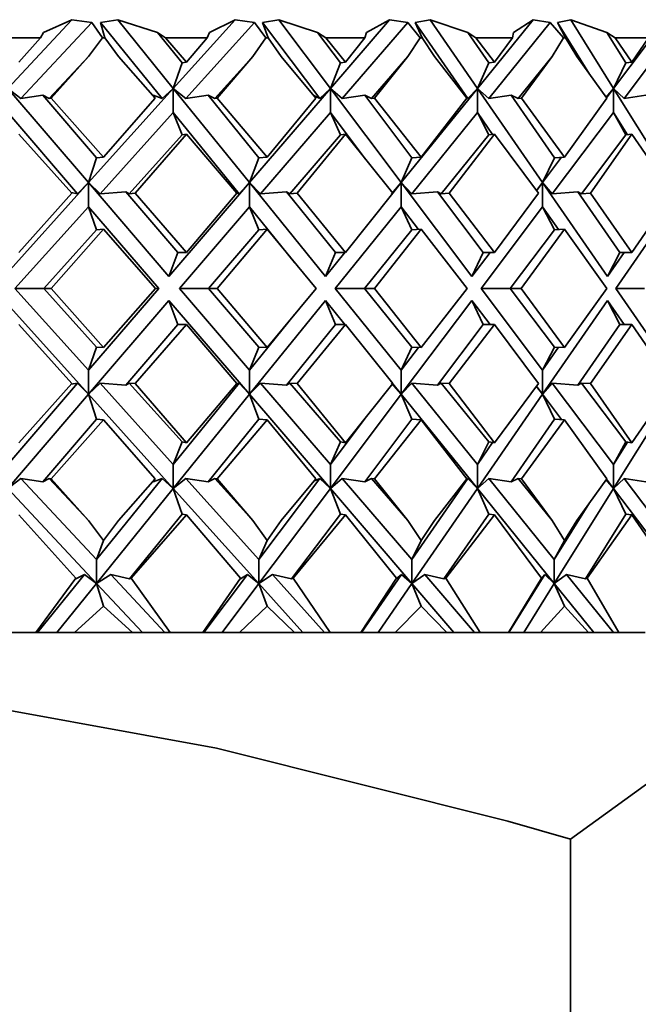
# Model space of a CAD drawing. Extents: x 0 to 420, y 0 to 297.
# Drawn here: x 200 to 201, y 168 to 169 of the extents above; entities that cross this region are included whole.
import ezdxf

# ---------------------------------------------------------------- set-up
doc = ezdxf.new("R2010")
doc.units = 0

msp = doc.modelspace()

# ---------------------------------------------------------------- linework, layer by layer
at = {"color": 7, "lineweight": 35}
for p, q in [((200.2274, 168.8416), (200.3031, 168.9225)), ((200.3266, 168.9193), (200.2427, 168.8296)), ((200.3031, 168.9225), (200.2697, 168.9075)), ((200.3266, 168.9193), (200.3031, 168.9225)), ((200.3266, 168.9193), (200.339, 168.901)), ((200.3571, 168.9225), (200.3368, 168.9193)), ((200.3368, 168.9193), (200.3418, 168.901)), ((200.3368, 168.9193), (200.4093, 168.8296)), ((200.3571, 168.9225), (200.4038, 168.9075)), ((200.4225, 168.8416), (200.3571, 168.9225)), ((200.4225, 168.8416), (200.4955, 168.9225)), ((200.5181, 168.9193), (200.4373, 168.8296)), ((200.4955, 168.9225), (200.4651, 168.9075)), ((200.5181, 168.9193), (200.4955, 168.9225)), ((200.5181, 168.9193), (200.5316, 168.901)), ((200.5466, 168.9225), (200.5277, 168.9193)), ((200.5277, 168.9193), (200.5343, 168.901)), ((200.5277, 168.9193), (200.5952, 168.8296)), ((200.5466, 168.9225), (200.5923, 168.9075)), ((200.6075, 168.8416), (200.5466, 168.9225)), ((200.6075, 168.8416), (200.677, 168.9225)), ((200.6985, 168.9193), (200.6215, 168.8296)), ((200.677, 168.9225), (200.6501, 168.9075)), ((200.6985, 168.9193), (200.677, 168.9225)), ((200.6985, 168.9193), (200.7132, 168.901)), ((200.7249, 168.9225), (200.7075, 168.9193)), ((200.7075, 168.9193), (200.7157, 168.901)), ((200.7075, 168.9193), (200.7695, 168.8296)), ((200.7249, 168.9225), (200.7692, 168.9075)), ((200.7808, 168.8416), (200.7249, 168.9225)), ((200.7808, 168.8416), (200.8463, 168.9225)), ((200.8665, 168.9193), (200.794, 168.8296)), ((200.8463, 168.9225), (200.823, 168.9075)), ((200.8665, 168.9193), (200.8463, 168.9225)), ((200.8665, 168.9193), (200.8822, 168.901)), ((200.8905, 168.9225), (200.8749, 168.9193)), ((200.8749, 168.9193), (200.8845, 168.901)), ((200.8749, 168.9193), (200.9128, 168.8584)), ((200.8905, 168.9225), (200.9331, 168.9075)), ((200.941, 168.8416), (200.8905, 168.9225)), ((200.941, 168.8416), (201.0019, 168.9225)), ((201.0208, 168.9193), (200.9533, 168.8296)), ((200.2661, 168.901), (200.2146, 168.901)), ((200.2404, 168.8725), (200.2661, 168.901)), ((200.2661, 168.901), (200.2697, 168.9075)), ((200.3226, 168.8792), (200.339, 168.901)), ((200.3418, 168.901), (200.339, 168.901)), ((200.3581, 168.8792), (200.3418, 168.901)), ((200.4133, 168.901), (200.4038, 168.9075)), ((200.4328, 168.8716), (200.4038, 168.9075)), ((200.438, 168.8725), (200.4133, 168.901)), ((200.4624, 168.901), (200.4133, 168.901)), ((200.438, 168.8725), (200.4624, 168.901)), ((200.4624, 168.901), (200.4651, 168.9075)), ((200.5161, 168.8792), (200.5316, 168.901)), ((200.5343, 168.901), (200.5316, 168.901)), ((200.5497, 168.8792), (200.5343, 168.901)), ((200.602, 168.901), (200.5923, 168.9075)), ((200.6193, 168.8716), (200.5923, 168.9075)), ((200.6252, 168.8725), (200.602, 168.901)), ((200.6482, 168.901), (200.602, 168.901)), ((200.6252, 168.8725), (200.6482, 168.901)), ((200.6482, 168.901), (200.6501, 168.9075)), ((200.6986, 168.8792), (200.7132, 168.901)), ((200.7157, 168.901), (200.7132, 168.901)), ((200.7301, 168.8792), (200.7157, 168.901)), ((200.7789, 168.901), (200.7692, 168.9075)), ((200.794, 168.8716), (200.7692, 168.9075)), ((200.8006, 168.8725), (200.7789, 168.901)), ((200.822, 168.901), (200.7789, 168.901)), ((200.8006, 168.8725), (200.822, 168.901)), ((200.822, 168.901), (200.823, 168.9075)), ((200.8687, 168.8792), (200.8822, 168.901)), ((200.8845, 168.901), (200.8822, 168.901)), ((200.8979, 168.8792), (200.8845, 168.901)), ((200.9428, 168.901), (200.9331, 168.9075)), ((200.9555, 168.8716), (200.9331, 168.9075)), ((200.9627, 168.8725), (200.9428, 168.901)), ((200.9823, 168.901), (200.9428, 168.901)), ((200.9627, 168.8725), (200.9823, 168.901)), ((200.3226, 168.8792), (200.2761, 168.8295)), ((200.3226, 168.8792), (200.2786, 168.8301)), ((200.3581, 168.8792), (200.4012, 168.8301)), ((200.5161, 168.8792), (200.4714, 168.8295)), ((200.5161, 168.8792), (200.4743, 168.8301)), ((200.5497, 168.8792), (200.5905, 168.8301)), ((200.6986, 168.8792), (200.656, 168.8295)), ((200.6986, 168.8792), (200.6594, 168.8301)), ((200.7301, 168.8792), (200.7682, 168.8301)), ((200.8687, 168.8792), (200.8286, 168.8295)), ((200.8687, 168.8792), (200.8324, 168.8301)), ((200.8979, 168.8792), (200.933, 168.8301)), ((200.4328, 168.8716), (200.4225, 168.8416)), ((200.438, 168.8725), (200.4328, 168.8716)), ((200.6193, 168.8716), (200.6075, 168.8416)), ((200.6252, 168.8725), (200.6193, 168.8716)), ((200.794, 168.8716), (200.7808, 168.8416)), ((200.8006, 168.8725), (200.794, 168.8716)), ((200.9555, 168.8716), (200.941, 168.8416)), ((200.9627, 168.8725), (200.9555, 168.8716)), ((200.2427, 168.8296), (200.2274, 168.8416)), ((200.3226, 168.7306), (200.2274, 168.8416)), ((200.2687, 168.8337), (200.2427, 168.8296)), ((200.2687, 168.8337), (200.2761, 168.8295)), ((200.3321, 168.7598), (200.2687, 168.8337)), ((200.3226, 168.7306), (200.4225, 168.8416)), ((200.4093, 168.8296), (200.3987, 168.8337)), ((200.4093, 168.8296), (200.4225, 168.8416)), ((200.4225, 168.8416), (200.4225, 168.8133)), ((200.4373, 168.8296), (200.4225, 168.8416)), ((200.5123, 168.7306), (200.4225, 168.8416)), ((200.4635, 168.8337), (200.4373, 168.8296)), ((200.4635, 168.8337), (200.4714, 168.8295)), ((200.5233, 168.7598), (200.4635, 168.8337)), ((200.5123, 168.7306), (200.6075, 168.8416)), ((200.5952, 168.8296), (200.588, 168.8331)), ((200.5952, 168.8296), (200.6075, 168.8416)), ((200.6075, 168.8416), (200.6075, 168.8133)), ((200.6215, 168.8296), (200.6075, 168.8416)), ((200.691, 168.7306), (200.6075, 168.8416)), ((200.6479, 168.8337), (200.6215, 168.8296)), ((200.6479, 168.8337), (200.656, 168.8295)), ((200.7035, 168.7598), (200.6479, 168.8337)), ((200.691, 168.7306), (200.7808, 168.8416)), ((200.7695, 168.8296), (200.7808, 168.8416)), ((200.7808, 168.8416), (200.7808, 168.8133)), ((200.794, 168.8296), (200.7808, 168.8416)), ((200.8574, 168.7306), (200.7808, 168.8416)), ((200.8202, 168.8337), (200.794, 168.8296)), ((200.8202, 168.8337), (200.8286, 168.8295)), ((200.8713, 168.7598), (200.8202, 168.8337)), ((200.9322, 168.8312), (200.941, 168.8416)), ((200.9327, 168.8305), (200.941, 168.8416)), ((200.941, 168.8416), (200.941, 168.8133)), ((200.9533, 168.8296), (200.941, 168.8416)), ((201.0101, 168.7306), (200.941, 168.8416)), ((200.9791, 168.8337), (200.9533, 168.8296)), ((200.2786, 168.8301), (200.2761, 168.8295)), ((200.3404, 168.7606), (200.2786, 168.8301)), ((200.3404, 168.7606), (200.4012, 168.8301)), ((200.4743, 168.8301), (200.4714, 168.8295)), ((200.533, 168.7606), (200.4743, 168.8301)), ((200.533, 168.7606), (200.5905, 168.8301)), ((200.6594, 168.8301), (200.656, 168.8295)), ((200.7144, 168.7606), (200.6594, 168.8301)), ((200.7144, 168.7606), (200.7682, 168.8301)), ((200.7695, 168.8296), (200.7677, 168.8308)), ((200.8324, 168.8301), (200.8286, 168.8295)), ((200.8834, 168.7606), (200.8324, 168.8301)), ((200.8834, 168.7606), (200.933, 168.8301)), ((200.2274, 168.8133), (200.3096, 168.7175)), ((200.4225, 168.8133), (200.3362, 168.7175)), ((200.4328, 168.7868), (200.4225, 168.8133)), ((200.4225, 168.8133), (200.5, 168.7175)), ((200.6075, 168.8133), (200.5253, 168.7175)), ((200.6193, 168.7868), (200.6075, 168.8133)), ((200.6075, 168.8133), (200.6486, 168.7587)), ((200.7808, 168.8133), (200.7033, 168.7175)), ((200.794, 168.7868), (200.7808, 168.8133)), ((200.7808, 168.8133), (200.7986, 168.7874)), ((200.941, 168.8133), (200.8688, 168.7175)), ((200.9555, 168.7868), (200.941, 168.8133)), ((200.941, 168.8133), (200.9573, 168.787)), ((200.2404, 168.7877), (200.3028, 168.7181)), ((200.4328, 168.7868), (200.3704, 168.7175)), ((200.438, 168.7877), (200.3776, 168.7181)), ((200.438, 168.7877), (200.4328, 168.7868)), ((200.438, 168.7877), (200.4973, 168.7181)), ((200.6193, 168.7868), (200.5598, 168.7175)), ((200.6252, 168.7877), (200.5682, 168.7181)), ((200.6252, 168.7877), (200.6193, 168.7868)), ((200.6252, 168.7877), (200.681, 168.7181)), ((200.794, 168.7868), (200.7379, 168.7175)), ((200.8006, 168.7877), (200.7474, 168.7181)), ((200.8006, 168.7877), (200.794, 168.7868)), ((200.8006, 168.7877), (200.8524, 168.7181)), ((200.9555, 168.7868), (200.9033, 168.7175)), ((200.9627, 168.7877), (200.9138, 168.7181)), ((200.9627, 168.7877), (200.9555, 168.7868)), ((200.9627, 168.7877), (201.0102, 168.7181)), ((200.3321, 168.7598), (200.3226, 168.7306)), ((200.3404, 168.7606), (200.3321, 168.7598)), ((200.5233, 168.7598), (200.5123, 168.7306)), ((200.533, 168.7606), (200.5233, 168.7598)), ((200.7035, 168.7598), (200.691, 168.7306)), ((200.7144, 168.7606), (200.7035, 168.7598)), ((200.8574, 168.7306), (200.8798, 168.7604)), ((200.8713, 168.7598), (200.8574, 168.7306)), ((200.8834, 168.7606), (200.8713, 168.7598)), ((200.2231, 168.6201), (200.3226, 168.7306)), ((200.3096, 168.7175), (200.3226, 168.7306)), ((200.3362, 168.7175), (200.3226, 168.7306)), ((200.3226, 168.7306), (200.3226, 168.7023)), ((200.4174, 168.6201), (200.3226, 168.7306)), ((200.4174, 168.6201), (200.5123, 168.7306)), ((200.5, 168.7175), (200.5123, 168.7306)), ((200.5253, 168.7175), (200.5123, 168.7306)), ((200.5123, 168.7306), (200.5123, 168.7023)), ((200.6017, 168.6201), (200.5123, 168.7306)), ((200.6796, 168.7175), (200.691, 168.7306)), ((200.681, 168.7182), (200.691, 168.7306)), ((200.7033, 168.7175), (200.691, 168.7306)), ((200.691, 168.7306), (200.691, 168.7023)), ((200.7742, 168.6201), (200.691, 168.7306)), ((200.8501, 168.7213), (200.8574, 168.7306)), ((200.8503, 168.7211), (200.8574, 168.7306)), ((200.8688, 168.7175), (200.8574, 168.7306)), ((200.8574, 168.7306), (200.8574, 168.7023)), ((200.9338, 168.6201), (200.8574, 168.7306)), ((200.2404, 168.6484), (200.3028, 168.7181)), ((200.3096, 168.7175), (200.3023, 168.7188)), ((200.3664, 168.7198), (200.3362, 168.7175)), ((200.3664, 168.7198), (200.3704, 168.7175)), ((200.4277, 168.6484), (200.3664, 168.7198)), ((200.3776, 168.7181), (200.3704, 168.7175)), ((200.438, 168.6484), (200.3776, 168.7181)), ((200.438, 168.6484), (200.4973, 168.7181)), ((200.5, 168.7175), (200.4973, 168.7181)), ((200.5556, 168.7198), (200.5253, 168.7175)), ((200.5556, 168.7198), (200.5598, 168.7175)), ((200.6134, 168.6484), (200.5556, 168.7198)), ((200.5682, 168.7181), (200.5598, 168.7175)), ((200.6252, 168.6484), (200.5682, 168.7181)), ((200.6252, 168.6484), (200.681, 168.7181)), ((200.7336, 168.7198), (200.7033, 168.7175)), ((200.7336, 168.7198), (200.7379, 168.7175)), ((200.7874, 168.6484), (200.7336, 168.7198)), ((200.7474, 168.7181), (200.7379, 168.7175)), ((200.8006, 168.6484), (200.7474, 168.7181)), ((200.8006, 168.6484), (200.8524, 168.7181)), ((200.8989, 168.7198), (200.8688, 168.7175)), ((200.8989, 168.7198), (200.9033, 168.7175)), ((200.9482, 168.6484), (200.8989, 168.7198)), ((200.9138, 168.7181), (200.9033, 168.7175)), ((200.9627, 168.6484), (200.9138, 168.7181)), ((200.9627, 168.6484), (201.0102, 168.7181)), ((200.3226, 168.7023), (200.2358, 168.606)), ((200.3321, 168.675), (200.3226, 168.7023)), ((200.3226, 168.7023), (200.4053, 168.606)), ((200.5123, 168.7023), (200.4296, 168.606)), ((200.5233, 168.675), (200.5123, 168.7023)), ((200.5123, 168.7023), (200.5654, 168.6367)), ((200.691, 168.7023), (200.6131, 168.606)), ((200.7035, 168.675), (200.691, 168.7023)), ((200.691, 168.7023), (200.7112, 168.6755)), ((200.8574, 168.7023), (200.7849, 168.606)), ((200.8713, 168.675), (200.8574, 168.7023)), ((200.8574, 168.7023), (200.8761, 168.6753)), ((201.0101, 168.7023), (200.9436, 168.606)), ((200.3321, 168.675), (200.27, 168.606)), ((200.3404, 168.6757), (200.2785, 168.606)), ((200.3404, 168.6757), (200.3321, 168.675)), ((200.3404, 168.6757), (200.4014, 168.606)), ((200.5233, 168.675), (200.4641, 168.606)), ((200.533, 168.6757), (200.4742, 168.606)), ((200.533, 168.6757), (200.5233, 168.675)), ((200.533, 168.6757), (200.5906, 168.606)), ((200.7035, 168.675), (200.6477, 168.606)), ((200.7144, 168.6757), (200.6593, 168.606)), ((200.7144, 168.6757), (200.7035, 168.675)), ((200.7144, 168.6757), (200.7684, 168.606)), ((200.8713, 168.675), (200.8194, 168.606)), ((200.8834, 168.6757), (200.8323, 168.606)), ((200.8834, 168.6757), (200.8713, 168.675)), ((200.8834, 168.6757), (200.9331, 168.606)), ((200.4277, 168.6484), (200.4174, 168.6201)), ((200.438, 168.6484), (200.4277, 168.6484)), ((200.6134, 168.6484), (200.6017, 168.6201)), ((200.6017, 168.6201), (200.6245, 168.6484)), ((200.6252, 168.6484), (200.6134, 168.6484)), ((200.7874, 168.6484), (200.7742, 168.6201)), ((200.7742, 168.6201), (200.7955, 168.6484)), ((200.8006, 168.6484), (200.7874, 168.6484)), ((200.9482, 168.6484), (200.9338, 168.6201)), ((200.9338, 168.6201), (200.9533, 168.6484)), ((200.9627, 168.6484), (200.9482, 168.6484)), ((200.3226, 168.5097), (200.2358, 168.606)), ((200.27, 168.606), (200.2358, 168.606)), ((200.3321, 168.537), (200.27, 168.606)), ((200.2785, 168.606), (200.27, 168.606)), ((200.3404, 168.5363), (200.2785, 168.606)), ((200.3226, 168.5097), (200.4053, 168.606)), ((200.3404, 168.5363), (200.4014, 168.606)), ((200.4014, 168.606), (200.4053, 168.606)), ((200.5123, 168.5097), (200.4296, 168.606)), ((200.4641, 168.606), (200.4296, 168.606)), ((200.5233, 168.537), (200.4641, 168.606)), ((200.4742, 168.606), (200.4641, 168.606)), ((200.533, 168.5363), (200.4742, 168.606)), ((200.533, 168.5363), (200.5906, 168.606)), ((200.691, 168.5097), (200.6131, 168.606)), ((200.6477, 168.606), (200.6131, 168.606)), ((200.7035, 168.537), (200.6477, 168.606)), ((200.6593, 168.606), (200.6477, 168.606)), ((200.7144, 168.5363), (200.6593, 168.606)), ((200.7144, 168.5363), (200.7684, 168.606)), ((200.8574, 168.5097), (200.7849, 168.606)), ((200.8194, 168.606), (200.7849, 168.606)), ((200.8713, 168.537), (200.8194, 168.606)), ((200.8323, 168.606), (200.8194, 168.606)), ((200.8834, 168.5363), (200.8323, 168.606)), ((200.8834, 168.5363), (200.9331, 168.606)), ((201.0101, 168.5097), (200.9436, 168.606)), ((200.9776, 168.606), (200.9436, 168.606)), ((200.2231, 168.5919), (200.3226, 168.4814)), ((200.4174, 168.5919), (200.3226, 168.4814)), ((200.4174, 168.5919), (200.5123, 168.4814)), ((200.4277, 168.5636), (200.4174, 168.5919)), ((200.6017, 168.5919), (200.5123, 168.4814)), ((200.6017, 168.5919), (200.6245, 168.5636)), ((200.6134, 168.5636), (200.6017, 168.5919)), ((200.7742, 168.5919), (200.691, 168.4814)), ((200.7742, 168.5919), (200.7955, 168.5636)), ((200.7874, 168.5636), (200.7742, 168.5919)), ((200.9338, 168.5919), (200.8574, 168.4814)), ((200.9338, 168.5919), (200.9533, 168.5636)), ((200.9482, 168.5636), (200.9338, 168.5919)), ((200.5123, 168.5097), (200.5654, 168.5753)), ((200.2404, 168.5636), (200.3028, 168.4939)), ((200.4277, 168.5636), (200.3664, 168.4922)), ((200.438, 168.5636), (200.3776, 168.4939)), ((200.438, 168.5636), (200.4277, 168.5636)), ((200.438, 168.5636), (200.4973, 168.4939)), ((200.6134, 168.5636), (200.5556, 168.4922)), ((200.6252, 168.5636), (200.5682, 168.4939)), ((200.6252, 168.5636), (200.6134, 168.5636)), ((200.6252, 168.5636), (200.681, 168.4939)), ((200.7874, 168.5636), (200.7336, 168.4922)), ((200.8006, 168.5636), (200.7474, 168.4939)), ((200.8006, 168.5636), (200.7874, 168.5636)), ((200.8006, 168.5636), (200.8524, 168.4939)), ((200.9482, 168.5636), (200.8989, 168.4922)), ((200.9627, 168.5636), (200.9138, 168.4939)), ((200.9627, 168.5636), (200.9482, 168.5636)), ((200.9627, 168.5636), (201.0102, 168.4939)), ((200.3321, 168.537), (200.3226, 168.5097)), ((200.3404, 168.5363), (200.3321, 168.537)), ((200.5233, 168.537), (200.5123, 168.5097)), ((200.533, 168.5363), (200.5233, 168.537)), ((200.7035, 168.537), (200.691, 168.5097)), ((200.691, 168.5097), (200.7112, 168.5365)), ((200.7144, 168.5363), (200.7035, 168.537)), ((200.8713, 168.537), (200.8574, 168.5097)), ((200.8574, 168.5097), (200.8761, 168.5367)), ((200.8834, 168.5363), (200.8713, 168.537)), ((200.3226, 168.5097), (200.3226, 168.4814)), ((200.5123, 168.5097), (200.5123, 168.4814)), ((200.691, 168.5097), (200.691, 168.4814)), ((200.8574, 168.5097), (200.8574, 168.4814)), ((200.2274, 168.3987), (200.3096, 168.4945)), ((200.2404, 168.4243), (200.3028, 168.4939)), ((200.3096, 168.4945), (200.3023, 168.4933)), ((200.3096, 168.4945), (200.3226, 168.4814)), ((200.3362, 168.4945), (200.3226, 168.4814)), ((200.4225, 168.3987), (200.3362, 168.4945)), ((200.3664, 168.4922), (200.3362, 168.4945)), ((200.3664, 168.4922), (200.3704, 168.4945)), ((200.4328, 168.4252), (200.3704, 168.4945)), ((200.3776, 168.4939), (200.3704, 168.4945)), ((200.438, 168.4243), (200.3776, 168.4939)), ((200.4225, 168.3987), (200.5, 168.4945)), ((200.438, 168.4243), (200.4973, 168.4939)), ((200.5, 168.4945), (200.4973, 168.4939)), ((200.5, 168.4945), (200.5123, 168.4814)), ((200.5253, 168.4945), (200.5123, 168.4814)), ((200.6075, 168.3987), (200.5253, 168.4945)), ((200.5556, 168.4922), (200.5253, 168.4945)), ((200.5556, 168.4922), (200.5598, 168.4945)), ((200.6193, 168.4252), (200.5598, 168.4945)), ((200.5682, 168.4939), (200.5598, 168.4945)), ((200.6252, 168.4243), (200.5682, 168.4939)), ((200.6252, 168.4243), (200.681, 168.4939)), ((200.6796, 168.4945), (200.691, 168.4814)), ((200.681, 168.4938), (200.691, 168.4814)), ((200.7033, 168.4945), (200.691, 168.4814)), ((200.7808, 168.3987), (200.7033, 168.4945)), ((200.7336, 168.4922), (200.7033, 168.4945)), ((200.7336, 168.4922), (200.7379, 168.4945)), ((200.794, 168.4252), (200.7379, 168.4945)), ((200.7474, 168.4939), (200.7379, 168.4945)), ((200.8006, 168.4243), (200.7474, 168.4939)), ((200.8006, 168.4243), (200.8524, 168.4939)), ((200.8501, 168.4907), (200.8574, 168.4814)), ((200.8503, 168.4909), (200.8574, 168.4814)), ((200.8688, 168.4945), (200.8574, 168.4814)), ((200.941, 168.3987), (200.8688, 168.4945)), ((200.8989, 168.4922), (200.8688, 168.4945)), ((200.8989, 168.4922), (200.9033, 168.4945)), ((200.9555, 168.4252), (200.9033, 168.4945)), ((200.9138, 168.4939), (200.9033, 168.4945)), ((200.9627, 168.4243), (200.9138, 168.4939)), ((200.9627, 168.4243), (201.0102, 168.4939)), ((200.3226, 168.4814), (200.2274, 168.3705)), ((200.3226, 168.4814), (200.4225, 168.3705)), ((200.3321, 168.4522), (200.3226, 168.4814)), ((200.5123, 168.4814), (200.4225, 168.3705)), ((200.5123, 168.4814), (200.6075, 168.3705)), ((200.5233, 168.4522), (200.5123, 168.4814)), ((200.691, 168.4814), (200.6075, 168.3705)), ((200.691, 168.4814), (200.7808, 168.3705)), ((200.7035, 168.4522), (200.691, 168.4814)), ((200.8574, 168.4814), (200.7808, 168.3705)), ((200.8574, 168.4814), (200.8798, 168.4516)), ((200.8713, 168.4522), (200.8574, 168.4814)), ((201.0101, 168.4814), (200.941, 168.3705)), ((200.3321, 168.4522), (200.2687, 168.3783)), ((200.3404, 168.4514), (200.2786, 168.3819)), ((200.3404, 168.4514), (200.3321, 168.4522)), ((200.3404, 168.4514), (200.4012, 168.3819)), ((200.5233, 168.4522), (200.4635, 168.3783)), ((200.533, 168.4514), (200.4743, 168.3819)), ((200.533, 168.4514), (200.5233, 168.4522)), ((200.533, 168.4514), (200.5905, 168.3819)), ((200.6075, 168.3987), (200.6486, 168.4533)), ((200.7035, 168.4522), (200.6479, 168.3783)), ((200.7144, 168.4514), (200.6594, 168.3819)), ((200.7144, 168.4514), (200.7035, 168.4522)), ((200.7144, 168.4514), (200.7682, 168.3819)), ((200.8713, 168.4522), (200.8202, 168.3783)), ((200.8834, 168.4514), (200.8324, 168.3819)), ((200.8834, 168.4514), (200.8713, 168.4522)), ((200.8834, 168.4514), (200.933, 168.3819)), ((200.4328, 168.4252), (200.4225, 168.3987)), ((200.438, 168.4243), (200.4328, 168.4252)), ((200.6193, 168.4252), (200.6075, 168.3987)), ((200.6252, 168.4243), (200.6193, 168.4252)), ((200.794, 168.4252), (200.7808, 168.3987)), ((200.7808, 168.3987), (200.7986, 168.4246)), ((200.8006, 168.4243), (200.794, 168.4252)), ((200.9555, 168.4252), (200.941, 168.3987)), ((200.941, 168.3987), (200.9573, 168.425)), ((200.9627, 168.4243), (200.9555, 168.4252)), ((200.4225, 168.3987), (200.4225, 168.3705)), ((200.6075, 168.3987), (200.6075, 168.3705)), ((200.7808, 168.3987), (200.7808, 168.3705)), ((200.941, 168.3987), (200.941, 168.3705)), ((200.2427, 168.3824), (200.2274, 168.3705)), ((200.3321, 168.2869), (200.2427, 168.3824)), ((200.2687, 168.3783), (200.2427, 168.3824)), ((200.2687, 168.3783), (200.2761, 168.3824)), ((200.3226, 168.3328), (200.2761, 168.3824)), ((200.2786, 168.3819), (200.2761, 168.3824)), ((200.3226, 168.3328), (200.2786, 168.3819)), ((200.3321, 168.2869), (200.4093, 168.3824)), ((200.3581, 168.3328), (200.4012, 168.3819)), ((200.4093, 168.3824), (200.3987, 168.3783)), ((200.4093, 168.3824), (200.4225, 168.3705)), ((200.4373, 168.3824), (200.4225, 168.3705)), ((200.5233, 168.2869), (200.4373, 168.3824)), ((200.4635, 168.3783), (200.4373, 168.3824)), ((200.4635, 168.3783), (200.4714, 168.3824)), ((200.5161, 168.3328), (200.4714, 168.3824)), ((200.4743, 168.3819), (200.4714, 168.3824)), ((200.5161, 168.3328), (200.4743, 168.3819)), ((200.5233, 168.2869), (200.5952, 168.3824)), ((200.5497, 168.3328), (200.5905, 168.3819)), ((200.5952, 168.3824), (200.588, 168.3789)), ((200.5952, 168.3824), (200.6075, 168.3705)), ((200.6215, 168.3824), (200.6075, 168.3705)), ((200.7035, 168.2869), (200.6215, 168.3824)), ((200.6479, 168.3783), (200.6215, 168.3824)), ((200.6479, 168.3783), (200.656, 168.3824)), ((200.6986, 168.3328), (200.656, 168.3824)), ((200.6594, 168.3819), (200.656, 168.3824)), ((200.6986, 168.3328), (200.6594, 168.3819)), ((200.7035, 168.2869), (200.7695, 168.3824)), ((200.7301, 168.3328), (200.7682, 168.3819)), ((200.7695, 168.3824), (200.7677, 168.3812)), ((200.7695, 168.3824), (200.7808, 168.3705)), ((200.794, 168.3824), (200.7808, 168.3705)), ((200.8712, 168.2869), (200.794, 168.3824)), ((200.8202, 168.3783), (200.794, 168.3824)), ((200.8202, 168.3783), (200.8286, 168.3824)), ((200.8687, 168.3328), (200.8286, 168.3824)), ((200.8324, 168.3819), (200.8286, 168.3824)), ((200.8687, 168.3328), (200.8324, 168.3819)), ((200.8979, 168.3328), (200.933, 168.3819)), ((200.9322, 168.3808), (200.941, 168.3705)), ((200.9327, 168.3815), (200.941, 168.3705)), ((200.9533, 168.3824), (200.941, 168.3705)), ((201.0252, 168.2869), (200.9533, 168.3824)), ((200.9791, 168.3783), (200.9533, 168.3824)), ((200.2274, 168.3705), (200.3321, 168.2586)), ((200.4225, 168.3705), (200.3321, 168.2586)), ((200.4225, 168.3705), (200.5233, 168.2586)), ((200.4328, 168.3404), (200.4225, 168.3705)), ((200.6075, 168.3705), (200.5233, 168.2586)), ((200.6075, 168.3705), (200.7035, 168.2586)), ((200.6193, 168.3404), (200.6075, 168.3705)), ((200.7808, 168.3705), (200.7035, 168.2586)), ((200.7808, 168.3705), (200.8712, 168.2586)), ((200.794, 168.3404), (200.7808, 168.3705)), ((200.941, 168.3705), (200.8712, 168.2586)), ((200.941, 168.3705), (201.0252, 168.2586)), ((200.9555, 168.3404), (200.941, 168.3705)), ((200.8712, 168.2869), (200.9128, 168.3536)), ((200.2404, 168.3395), (200.3075, 168.2649)), ((200.3226, 168.3328), (200.3404, 168.3091)), ((200.3581, 168.3328), (200.3404, 168.3091)), ((200.4328, 168.3404), (200.371, 168.2639)), ((200.438, 168.3395), (200.373, 168.2649)), ((200.438, 168.3395), (200.4328, 168.3404)), ((200.438, 168.3395), (200.5018, 168.2649)), ((200.5161, 168.3328), (200.533, 168.3091)), ((200.5497, 168.3328), (200.533, 168.3091)), ((200.6193, 168.3404), (200.5617, 168.2639)), ((200.6252, 168.3395), (200.5638, 168.2649)), ((200.6252, 168.3395), (200.6193, 168.3404)), ((200.6252, 168.3395), (200.6852, 168.2649)), ((200.6986, 168.3328), (200.7144, 168.3091)), ((200.7301, 168.3328), (200.7144, 168.3091)), ((200.794, 168.3404), (200.7411, 168.2639)), ((200.8006, 168.3395), (200.7433, 168.2649)), ((200.8006, 168.3395), (200.794, 168.3404)), ((200.8006, 168.3395), (200.8563, 168.2649)), ((200.8687, 168.3328), (200.8834, 168.3091)), ((200.8979, 168.3328), (200.8834, 168.3091)), ((200.9555, 168.3404), (200.9078, 168.2639)), ((200.9627, 168.3395), (200.91, 168.2649)), ((200.9627, 168.3395), (200.9555, 168.3404)), ((200.9627, 168.3395), (201.0137, 168.2649)), ((200.3404, 168.3091), (200.3321, 168.2869)), ((200.533, 168.3091), (200.5233, 168.2869)), ((200.7144, 168.3091), (200.7035, 168.2869)), ((200.8834, 168.3091), (200.8712, 168.2869)), ((200.3321, 168.2869), (200.3321, 168.2586)), ((200.5233, 168.2869), (200.5233, 168.2586)), ((200.7035, 168.2869), (200.7035, 168.2586)), ((200.8712, 168.2869), (200.8712, 168.2586)), ((200.3075, 168.2649), (200.2605, 168.201)), ((200.2625, 168.201), (200.3177, 168.2691)), ((200.3075, 168.2649), (200.3077, 168.2639)), ((200.3177, 168.2691), (200.3077, 168.2639)), ((200.3177, 168.2691), (200.3321, 168.2586)), ((200.3488, 168.2691), (200.3321, 168.2586)), ((200.4125, 168.201), (200.3488, 168.2691)), ((200.371, 168.2639), (200.3488, 168.2691)), ((200.371, 168.2639), (200.373, 168.2649)), ((200.373, 168.2649), (200.4187, 168.201)), ((200.5018, 168.2649), (200.4571, 168.201)), ((200.4586, 168.201), (200.5099, 168.2691)), ((200.5099, 168.2691), (200.5017, 168.2639)), ((200.5018, 168.2649), (200.5017, 168.2639)), ((200.5099, 168.2691), (200.5233, 168.2586)), ((200.5393, 168.2691), (200.5233, 168.2586)), ((200.6007, 168.201), (200.5393, 168.2691)), ((200.5617, 168.2639), (200.5393, 168.2691)), ((200.5617, 168.2639), (200.5638, 168.2649)), ((200.5638, 168.2649), (200.6071, 168.201)), ((200.6852, 168.2649), (200.6432, 168.201)), ((200.6441, 168.201), (200.6912, 168.2691)), ((200.6912, 168.2691), (200.685, 168.2639)), ((200.6852, 168.2649), (200.685, 168.2639)), ((200.6912, 168.2691), (200.7035, 168.2586)), ((200.7188, 168.2691), (200.7035, 168.2586)), ((200.7773, 168.201), (200.7188, 168.2691)), ((200.7411, 168.2639), (200.7188, 168.2691)), ((200.7411, 168.2639), (200.7433, 168.2649)), ((200.7433, 168.2649), (200.7837, 168.201)), ((200.8563, 168.2649), (200.8173, 168.201)), ((200.8177, 168.201), (200.8601, 168.2691)), ((200.8601, 168.2691), (200.8559, 168.2639)), ((200.8563, 168.2649), (200.8559, 168.2639)), ((200.8601, 168.2691), (200.8712, 168.2586)), ((200.8857, 168.2691), (200.8712, 168.2586)), ((200.9408, 168.201), (200.8857, 168.2691)), ((200.9078, 168.2639), (200.8857, 168.2691)), ((200.9078, 168.2639), (200.91, 168.2649)), ((200.91, 168.2649), (200.9472, 168.201)), ((200.3321, 168.2586), (200.2854, 168.201)), ((200.3321, 168.2586), (200.386, 168.201)), ((200.3404, 168.2317), (200.3321, 168.2586)), ((200.5233, 168.2586), (200.4799, 168.201)), ((200.5233, 168.2586), (200.5752, 168.201)), ((200.533, 168.2317), (200.5233, 168.2586)), ((200.7035, 168.2586), (200.6637, 168.201)), ((200.7035, 168.2586), (200.753, 168.201)), ((200.7144, 168.2317), (200.7035, 168.2586)), ((200.8712, 168.2586), (200.8353, 168.201)), ((200.8712, 168.2586), (200.9179, 168.201)), ((200.8834, 168.2317), (200.8712, 168.2586)), ((200.306, 168.201), (200.3404, 168.2317)), ((200.3745, 168.201), (200.3404, 168.2317)), ((200.5003, 168.201), (200.533, 168.2317)), ((200.5653, 168.201), (200.533, 168.2317)), ((200.6838, 168.201), (200.7144, 168.2317)), ((200.7447, 168.201), (200.7144, 168.2317)), ((200.855, 168.201), (200.8834, 168.2317)), ((200.9113, 168.201), (200.8834, 168.2317)), ((200.2605, 168.201), (200.2203, 168.201)), ((200.2605, 168.201), (200.2625, 168.201)), ((200.2625, 168.201), (200.2854, 168.201)), ((200.306, 168.201), (200.2854, 168.201)), ((200.3745, 168.201), (200.306, 168.201)), ((200.3745, 168.201), (200.386, 168.201)), ((200.386, 168.201), (200.4125, 168.201)), ((200.4187, 168.201), (200.4125, 168.201)), ((200.4571, 168.201), (200.4187, 168.201)), ((200.4571, 168.201), (200.4586, 168.201)), ((200.4586, 168.201), (200.4799, 168.201)), ((200.5003, 168.201), (200.4799, 168.201)), ((200.5653, 168.201), (200.5003, 168.201)), ((200.5653, 168.201), (200.5752, 168.201)), ((200.5752, 168.201), (200.6007, 168.201)), ((200.6071, 168.201), (200.6007, 168.201)), ((200.6432, 168.201), (200.6071, 168.201)), ((200.6432, 168.201), (200.6441, 168.201)), ((200.6441, 168.201), (200.6637, 168.201)), ((200.6838, 168.201), (200.6637, 168.201)), ((200.7447, 168.201), (200.6838, 168.201)), ((200.7447, 168.201), (200.753, 168.201)), ((200.753, 168.201), (200.7773, 168.201)), ((200.7837, 168.201), (200.7773, 168.201)), ((200.8173, 168.201), (200.7837, 168.201)), ((200.8173, 168.201), (200.8177, 168.201)), ((200.8177, 168.201), (200.8353, 168.201)), ((200.855, 168.201), (200.8353, 168.201)), ((200.9113, 168.201), (200.855, 168.201)), ((200.9113, 168.201), (200.9179, 168.201)), ((200.9179, 168.201), (200.9408, 168.201)), ((200.9472, 168.201), (200.9408, 168.201)), ((200.9781, 168.201), (200.9472, 168.201)), ((200.8165, 167.9788), (200.8901, 167.9577)), ((200.8901, 167.9577), (200.8901, 164.9622))]:
    msp.add_line(p, q, dxfattribs=at)
for points in [[(200.8165, 167.9788), (200.4734, 168.0645), (200.1324, 168.1268), (199.7816, 168.1637), (199.4322, 168.1711), (199.0719, 168.1475), (198.7092, 168.0933), (198.4307, 168.0329), (198.151, 167.9577)], [(200.8901, 167.9577), (201.0068, 168.0421), (201.1229, 168.1071), (201.2341, 168.1494), (201.3447, 168.17), (201.4431, 168.1698), (201.5417, 168.1519), (201.6407, 168.1168), (201.7309, 168.071)]]:
    msp.add_lwpolyline(points, dxfattribs=at)

doc.saveas('drawing.dxf')
